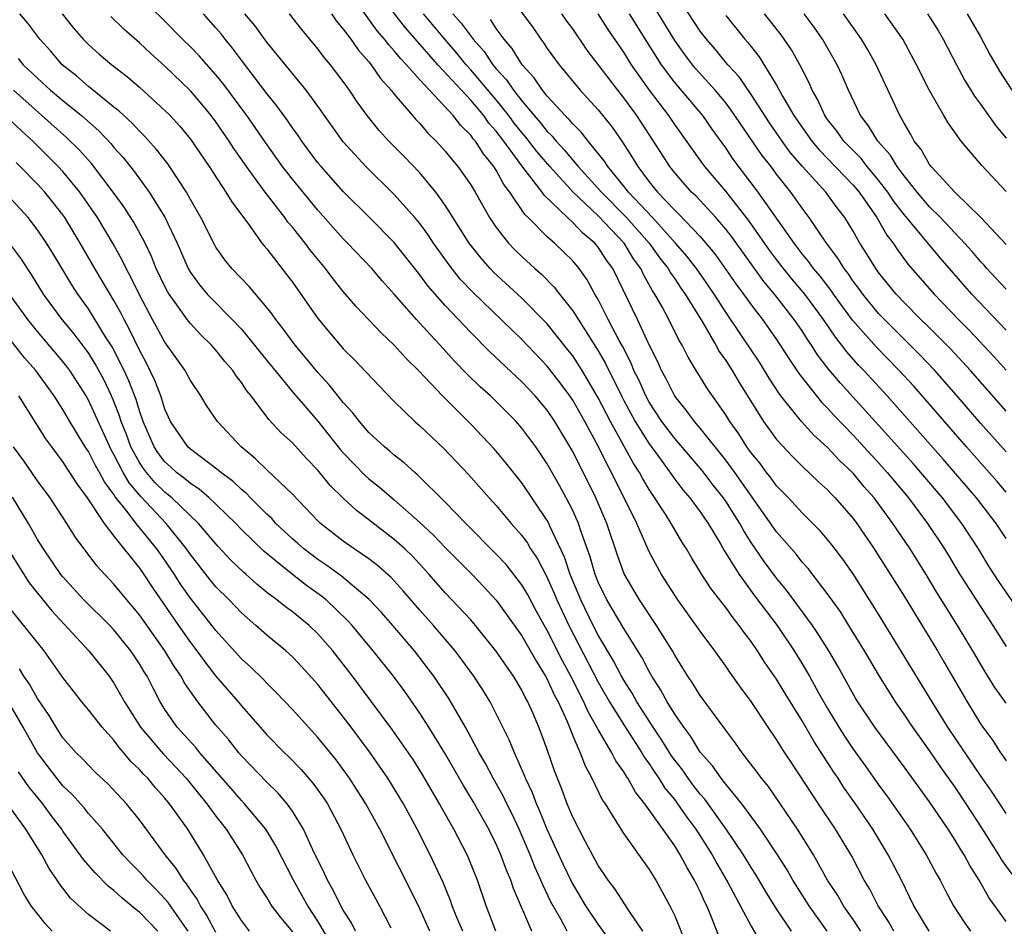
# Model space of a CAD drawing. Units: inches. Extents: x 2649000 to 2652000, y 1560000 to 1561272.
# Drawn here: x 2649140 to 2649217, y 1560265 to 1560337 of the extents above; entities that cross this region are included whole.
import ezdxf

# ---------------------------------------------------------------- set-up
doc = ezdxf.new("R2010")
doc.units = ezdxf.units.IN
doc.header["$MEASUREMENT"] = 0
doc.layers.add('LD26491560_2ft', color=94, linetype='Continuous')

msp = doc.modelspace()

# ---------------------------------------------------------------- linework, layer by layer
at = {"layer": 'LD26491560_2ft'}
for points, elevation in [([(2649202.967, 1560265), (2649201.549, 1560267), (2649200.273, 1560269), (2649199.813, 1560269.813), (2649199.059, 1560271), (2649197.74, 1560273), (2649196.27, 1560275), (2649195, 1560276.547), (2649194.812, 1560276.812), (2649194.643, 1560277), (2649193.974, 1560277.974), (2649193, 1560279.059), (2649192.275, 1560280.275), (2649191.708, 1560281), (2649191.442, 1560281.442), (2649191, 1560282.028), (2649190.403, 1560283), (2649189.917, 1560283.917), (2649189.216, 1560285), (2649189, 1560285.377), (2649188.448, 1560286.448), (2649187, 1560288.75), (2649185.676, 1560291), (2649185, 1560292.4), (2649184.76, 1560293), (2649184.374, 1560294.374), (2649183.671, 1560296.329), (2649183.457, 1560297), (2649183, 1560298.014), (2649182.495, 1560299), (2649181.967, 1560299.967), (2649181, 1560301.674), (2649180.471, 1560302.471), (2649180.099, 1560303), (2649179, 1560304.484), (2649178.55, 1560305), (2649177, 1560306.557), (2649176.542, 1560307), (2649175.732, 1560307.732), (2649174.715, 1560308.715), (2649173.735, 1560309.734), (2649172.593, 1560311), (2649171.817, 1560311.817), (2649170.752, 1560313), (2649169, 1560314.995), (2649168.045, 1560316.045), (2649167.226, 1560317), (2649165.33, 1560319), (2649165, 1560319.33), (2649163, 1560321.575), (2649161, 1560324.008), (2649160.237, 1560325), (2649158.891, 1560326.891), (2649158.082, 1560328.082), (2649157.43, 1560329), (2649155.542, 1560331.542), (2649155, 1560332.208), (2649153.687, 1560333.687), (2649153, 1560334.41), (2649152.389, 1560335), (2649151, 1560336.417), (2649148.699, 1560338.699)], 8056), ([(2649178.201, 1560338.201), (2649179.883, 1560335.883), (2649180.488, 1560335), (2649180.717, 1560334.717), (2649181, 1560334.281), (2649181.938, 1560333), (2649183.587, 1560331), (2649185, 1560329.445), (2649186.086, 1560328.086), (2649186.911, 1560326.911), (2649187.694, 1560325.694), (2649188.103, 1560325), (2649189, 1560323.82), (2649189.656, 1560323), (2649191, 1560321.587), (2649191.303, 1560321.303), (2649193, 1560319.507), (2649194.153, 1560318.153), (2649195.8, 1560315.8), (2649196.393, 1560315), (2649197, 1560314.142), (2649197.885, 1560313), (2649199, 1560311.422), (2649199.287, 1560311), (2649199.948, 1560309.948), (2649200.753, 1560308.753), (2649202.129, 1560307), (2649202.524, 1560306.524), (2649203, 1560306.053), (2649203.498, 1560305.498), (2649205, 1560303.939), (2649207, 1560301.754), (2649207.676, 1560301), (2649209.351, 1560299), (2649210.846, 1560297), (2649212.169, 1560295), (2649213.382, 1560293), (2649214.65, 1560291), (2649215.97, 1560289), (2649217, 1560287.332)], 8076), ([(2649217, 1560265.764), (2649215.647, 1560267.647), (2649214.879, 1560269), (2649214.145, 1560270.145), (2649213.702, 1560271), (2649213.424, 1560271.424), (2649213, 1560272.148), (2649212.452, 1560273), (2649211, 1560275.154), (2649209, 1560277.902), (2649206.691, 1560281), (2649205.223, 1560283.223), (2649203.798, 1560285.798), (2649203.088, 1560287), (2649202.294, 1560288.294), (2649201.818, 1560289), (2649199.774, 1560291.774), (2649199, 1560292.704), (2649198.019, 1560294.019), (2649197, 1560295.512), (2649196.415, 1560296.415), (2649196.105, 1560297), (2649195, 1560298.752), (2649194.827, 1560299), (2649194.015, 1560300.015), (2649193.145, 1560301.145), (2649191, 1560303.666), (2649190, 1560305), (2649189, 1560306.515), (2649188.73, 1560307), (2649188.204, 1560308.204), (2649187.802, 1560309), (2649187.573, 1560309.573), (2649186.898, 1560310.898), (2649186.644, 1560311.356), (2649185.79, 1560313), (2649185, 1560314.563), (2649184.739, 1560315), (2649184.12, 1560316.12), (2649183.498, 1560317), (2649183, 1560317.601), (2649182.3, 1560318.3), (2649181.569, 1560319), (2649181, 1560319.504), (2649179.504, 1560321), (2649179.24, 1560321.24), (2649178.053, 1560323), (2649177.591, 1560323.591), (2649177, 1560324.712), (2649176.818, 1560325), (2649175.996, 1560325.996), (2649175.365, 1560327), (2649175.19, 1560327.19), (2649175, 1560327.463), (2649174.219, 1560328.219), (2649173.616, 1560329), (2649171, 1560331.803), (2649169.944, 1560333), (2649169.48, 1560333.48), (2649169, 1560334.088), (2649168.558, 1560334.558), (2649168.238, 1560335), (2649167.663, 1560335.663), (2649165.939, 1560338.061)], 8066), ([(2649217.466, 1560269.466), (2649216.634, 1560270.634), (2649216.426, 1560271), (2649215.102, 1560273.102), (2649213.874, 1560275), (2649213, 1560276.311), (2649211.879, 1560277.879), (2649211, 1560279.182), (2649209.691, 1560281), (2649209, 1560282.042), (2649208.327, 1560283), (2649207.071, 1560285), (2649205.896, 1560287), (2649204.668, 1560289), (2649204.023, 1560290.023), (2649203.198, 1560291.198), (2649201.461, 1560293.461), (2649201, 1560293.967), (2649200.554, 1560294.554), (2649199, 1560296.349), (2649195.711, 1560301), (2649195, 1560301.963), (2649193, 1560304.474), (2649192.55, 1560305), (2649191.902, 1560305.901), (2649191, 1560306.98), (2649190.34, 1560308.339), (2649189.976, 1560309), (2649189.68, 1560309.68), (2649189, 1560311.028), (2649188.07, 1560313), (2649186.137, 1560317), (2649185.659, 1560317.659), (2649185, 1560318.687), (2649184.74, 1560319), (2649183.782, 1560319.782), (2649183, 1560320.623), (2649182.581, 1560321), (2649180.754, 1560322.753), (2649180.591, 1560323), (2649179, 1560325.071), (2649177.598, 1560327), (2649177.331, 1560327.331), (2649177, 1560327.787), (2649176.42, 1560328.42), (2649176.016, 1560329), (2649175, 1560330.205), (2649172.426, 1560333), (2649171, 1560334.614), (2649170.81, 1560334.81), (2649169.887, 1560335.886), (2649168.142, 1560338.142)], 8068), ([(2649217, 1560302.612), (2649215, 1560304.88), (2649213.098, 1560307.098), (2649211.422, 1560309), (2649210.242, 1560310.242), (2649207.45, 1560313), (2649207, 1560313.475), (2649205.75, 1560315), (2649205.44, 1560315.44), (2649205, 1560316.023), (2649204.608, 1560316.608), (2649204.299, 1560317), (2649203.813, 1560317.813), (2649202.919, 1560319), (2649201.562, 1560321), (2649201, 1560321.744), (2649200.111, 1560323), (2649199, 1560324.415), (2649198.565, 1560325), (2649197.871, 1560325.871), (2649195.444, 1560329.444), (2649195, 1560330.017), (2649194.184, 1560331), (2649192.668, 1560332.668), (2649192.395, 1560333), (2649191.793, 1560333.793), (2649191, 1560334.898), (2649189.453, 1560337.453)], 8084), ([(2649217, 1560305.806), (2649214.201, 1560309), (2649212.67, 1560310.67), (2649211, 1560312.347), (2649210.325, 1560313), (2649209, 1560314.339), (2649208.375, 1560315), (2649207, 1560316.691), (2649206.776, 1560317), (2649206.104, 1560318.104), (2649205.531, 1560319), (2649205, 1560319.927), (2649204.342, 1560321), (2649203.761, 1560321.761), (2649202.854, 1560323), (2649201.023, 1560325.023), (2649200.096, 1560326.096), (2649199.433, 1560327), (2649198.43, 1560328.431), (2649197, 1560330.656), (2649196.049, 1560332.049), (2649195.171, 1560333), (2649194.19, 1560334.19), (2649193.485, 1560335), (2649193, 1560335.637), (2649191.665, 1560337.665)], 8086), ([(2649195.059, 1560263.059), (2649193.895, 1560266.105), (2649193.512, 1560267), (2649193.334, 1560267.334), (2649193, 1560268.105), (2649192.699, 1560268.699), (2649192.567, 1560269), (2649191.969, 1560269.969), (2649191.438, 1560271), (2649191, 1560271.693), (2649188.652, 1560275), (2649187.913, 1560275.913), (2649187.327, 1560277), (2649187.188, 1560277.188), (2649187, 1560277.516), (2649186.378, 1560278.378), (2649186.07, 1560279), (2649185, 1560280.817), (2649184.211, 1560282.211), (2649183.875, 1560283), (2649182.864, 1560285), (2649182.21, 1560286.21), (2649181, 1560288.607), (2649180.136, 1560290.136), (2649179.44, 1560291.44), (2649179, 1560292.186), (2649178.38, 1560293), (2649177.769, 1560293.769), (2649177, 1560294.595), (2649174.615, 1560297), (2649173, 1560298.67), (2649170.825, 1560300.825), (2649170.604, 1560301), (2649169.766, 1560301.766), (2649169, 1560302.359), (2649168.659, 1560302.659), (2649168.23, 1560303), (2649167, 1560304.138), (2649166.261, 1560305), (2649165.716, 1560305.716), (2649165, 1560306.485), (2649163.887, 1560307.887), (2649163, 1560308.835), (2649162.032, 1560310.032), (2649161.218, 1560311), (2649160.28, 1560312.279), (2649159.698, 1560313), (2649159.415, 1560313.415), (2649159, 1560313.941), (2649157.601, 1560315.601), (2649156.262, 1560317), (2649155.699, 1560317.699), (2649155, 1560318.692), (2649154.885, 1560318.885), (2649153.83, 1560321), (2649153, 1560322.428), (2649152.685, 1560323), (2649151.22, 1560325.22), (2649150.353, 1560326.353), (2649149.404, 1560327.404), (2649149, 1560327.781), (2649148.421, 1560328.421), (2649147.773, 1560329), (2649147.384, 1560329.383), (2649147, 1560329.675), (2649145, 1560331.28), (2649144.087, 1560332.087), (2649142.949, 1560333), (2649142.053, 1560334.052), (2649141.187, 1560335), (2649140.246, 1560336.247), (2649139.626, 1560337)], 8050), ([(2649142.928, 1560337), (2649143.848, 1560335.848), (2649144.583, 1560335), (2649145, 1560334.577), (2649145.839, 1560333.839), (2649146.836, 1560333), (2649148.056, 1560332.056), (2649149, 1560331.248), (2649151, 1560329.416), (2649151.406, 1560329), (2649152.165, 1560328.165), (2649153, 1560327.154), (2649154.474, 1560325), (2649155.79, 1560323), (2649156.24, 1560322.24), (2649157.628, 1560320.372), (2649158.619, 1560319), (2649158.784, 1560318.784), (2649159, 1560318.54), (2649160.547, 1560316.547), (2649161, 1560315.939), (2649163, 1560313.082), (2649164.744, 1560311), (2649165, 1560310.71), (2649165.858, 1560309.858), (2649167.803, 1560307.803), (2649169, 1560306.574), (2649170.617, 1560305), (2649171, 1560304.666), (2649172.882, 1560302.882), (2649173.866, 1560301.866), (2649174.831, 1560300.831), (2649176.447, 1560299), (2649177, 1560298.395), (2649178.16, 1560297), (2649179, 1560296.041), (2649179.441, 1560295.441), (2649179.697, 1560295), (2649180.226, 1560294.226), (2649180.911, 1560292.911), (2649181.533, 1560291.533), (2649181.743, 1560291), (2649182.689, 1560289), (2649185, 1560284.531), (2649185.881, 1560283), (2649187, 1560281.183), (2649188.427, 1560279), (2649188.635, 1560278.635), (2649189, 1560278.146), (2649189.445, 1560277.445), (2649189.76, 1560277), (2649190.232, 1560276.232), (2649191, 1560275.296), (2649191.224, 1560275), (2649191.946, 1560273.947), (2649192.659, 1560273), (2649193.938, 1560271), (2649194.306, 1560270.306), (2649195.171, 1560268.829), (2649197, 1560265.4), (2649197.538, 1560264.462)], 8052), ([(2649200.156, 1560265), (2649199, 1560266.764), (2649198.131, 1560268.131), (2649197.385, 1560269.385), (2649197, 1560269.985), (2649196.393, 1560271), (2649195.047, 1560273), (2649193.354, 1560275.354), (2649193, 1560275.75), (2649192.46, 1560276.46), (2649192.051, 1560277), (2649191.626, 1560277.626), (2649191, 1560278.426), (2649190.762, 1560278.762), (2649190.003, 1560280.003), (2649189.318, 1560281), (2649188.033, 1560283), (2649187.668, 1560283.668), (2649187, 1560284.696), (2649186.826, 1560285), (2649186.207, 1560286.207), (2649185, 1560288.239), (2649184.61, 1560289), (2649183.626, 1560291), (2649182.811, 1560293), (2649182.361, 1560294.361), (2649181.21, 1560296.79), (2649181.123, 1560297), (2649181, 1560297.227), (2649179, 1560300.187), (2649177.752, 1560301.752), (2649176.843, 1560302.842), (2649175, 1560304.799), (2649172.77, 1560307), (2649170.89, 1560309), (2649169.94, 1560309.94), (2649169, 1560310.997), (2649167.961, 1560311.961), (2649166.012, 1560314.012), (2649165, 1560315.203), (2649164.195, 1560316.195), (2649163.596, 1560317), (2649162.421, 1560318.421), (2649161.996, 1560319), (2649161, 1560320.251), (2649160.655, 1560320.655), (2649160.415, 1560321), (2649158.875, 1560323), (2649157.414, 1560325), (2649156.417, 1560326.417), (2649156.049, 1560327), (2649155, 1560328.514), (2649154.636, 1560329), (2649153.902, 1560329.902), (2649153, 1560330.961), (2649151, 1560332.879), (2649149.885, 1560333.885), (2649149, 1560334.709), (2649147.787, 1560335.787), (2649146.771, 1560336.771)], 8054), ([(2649205.618, 1560265), (2649205, 1560265.927), (2649204.245, 1560267), (2649203.792, 1560267.792), (2649202.99, 1560269), (2649201.881, 1560271), (2649200.636, 1560273), (2649198.351, 1560276.351), (2649197.821, 1560277), (2649197.482, 1560277.482), (2649196.303, 1560279), (2649195.766, 1560279.766), (2649195, 1560280.778), (2649193, 1560283.492), (2649192.428, 1560284.428), (2649192.039, 1560285), (2649191.649, 1560285.649), (2649191, 1560286.664), (2649190.815, 1560287), (2649189.582, 1560289), (2649188.233, 1560291), (2649187.036, 1560293.036), (2649186.51, 1560294.51), (2649185.676, 1560297), (2649184.814, 1560299), (2649183, 1560302.645), (2649181.602, 1560305), (2649181, 1560305.883), (2649180.047, 1560307), (2649179, 1560308.109), (2649176.481, 1560310.481), (2649175, 1560311.984), (2649173, 1560314.107), (2649171.643, 1560315.643), (2649171, 1560316.517), (2649169, 1560319.039), (2649167.061, 1560321), (2649165, 1560323.038), (2649163.25, 1560325), (2649163, 1560325.311), (2649161.744, 1560327), (2649161.445, 1560327.445), (2649161, 1560328.05), (2649160.622, 1560328.623), (2649159.781, 1560329.781), (2649159, 1560330.732), (2649157, 1560333.349), (2649156.296, 1560334.296), (2649155.717, 1560335), (2649155.41, 1560335.41), (2649155, 1560335.9), (2649154.024, 1560337)], 8058), ([(2649208.198, 1560265), (2649207.77, 1560265.77), (2649206.963, 1560267), (2649206.305, 1560268.305), (2649205.877, 1560269), (2649204.887, 1560270.887), (2649203.624, 1560273), (2649202.277, 1560275), (2649200.185, 1560278.184), (2649199.652, 1560279), (2649199, 1560280.043), (2649198.34, 1560281), (2649197, 1560283.018), (2649196.154, 1560284.154), (2649195.315, 1560285.315), (2649195, 1560285.792), (2649194.142, 1560287), (2649193, 1560288.543), (2649192.693, 1560289), (2649191.238, 1560291), (2649189.955, 1560293), (2649189, 1560294.775), (2649188.025, 1560297), (2649187.1, 1560298.9), (2649186.349, 1560300.349), (2649186.039, 1560301), (2649185.664, 1560301.664), (2649185.024, 1560303), (2649183.948, 1560305), (2649183, 1560306.677), (2649182.78, 1560307), (2649182.026, 1560308.026), (2649181, 1560309.341), (2649179, 1560311.431), (2649175.154, 1560315.154), (2649174.18, 1560316.18), (2649173.292, 1560317.292), (2649172.078, 1560319), (2649171.656, 1560319.656), (2649171, 1560320.539), (2649170.618, 1560321), (2649169, 1560322.815), (2649166.758, 1560325), (2649165, 1560326.938), (2649163, 1560329.752), (2649162.076, 1560331), (2649159, 1560334.766), (2649158.062, 1560336.063), (2649157.282, 1560337)], 8060), ([(2649210.957, 1560265), (2649209.776, 1560267), (2649208.791, 1560269), (2649207.759, 1560271), (2649206.535, 1560273), (2649205.184, 1560275), (2649204.278, 1560276.278), (2649203.814, 1560277), (2649203.48, 1560277.48), (2649201.913, 1560279.913), (2649201, 1560281.517), (2649199.665, 1560283.665), (2649199, 1560284.775), (2649198.084, 1560286.084), (2649197.505, 1560287), (2649197, 1560287.733), (2649196.445, 1560288.445), (2649196.067, 1560289), (2649195.586, 1560289.586), (2649195, 1560290.405), (2649193.858, 1560291.858), (2649193.079, 1560293.079), (2649192.323, 1560294.323), (2649191.939, 1560295), (2649191.568, 1560295.568), (2649190.727, 1560297), (2649190.274, 1560297.726), (2649189, 1560299.66), (2649188.499, 1560300.499), (2649188.24, 1560301), (2649187.753, 1560301.753), (2649185.968, 1560305), (2649185, 1560306.864), (2649183.734, 1560309), (2649183, 1560310.141), (2649182.627, 1560310.627), (2649181, 1560312.654), (2649179, 1560314.676), (2649176.749, 1560316.749), (2649176.511, 1560317), (2649175.804, 1560317.804), (2649174.862, 1560319), (2649173, 1560321.982), (2649172.261, 1560323), (2649171, 1560324.511), (2649169.786, 1560325.786), (2649168.58, 1560327), (2649167.824, 1560327.824), (2649166.872, 1560329), (2649166.096, 1560330.096), (2649165.49, 1560331), (2649165, 1560331.67), (2649163.987, 1560333), (2649163.53, 1560333.53), (2649163, 1560334.25), (2649161.75, 1560335.75), (2649160.784, 1560337)], 8062), ([(2649164.068, 1560337), (2649164.445, 1560336.445), (2649165, 1560335.794), (2649165.584, 1560335), (2649166.164, 1560334.164), (2649167, 1560333.235), (2649167.192, 1560333), (2649167.921, 1560331.921), (2649168.766, 1560331), (2649169, 1560330.697), (2649170.438, 1560329), (2649170.698, 1560328.698), (2649171, 1560328.388), (2649171.636, 1560327.635), (2649172.286, 1560327), (2649173, 1560326.213), (2649173.533, 1560325.533), (2649173.992, 1560325), (2649175, 1560323.568), (2649175.346, 1560323), (2649176.482, 1560321), (2649177, 1560320.214), (2649177.948, 1560319), (2649178.463, 1560318.463), (2649179, 1560317.939), (2649180.026, 1560317), (2649180.552, 1560316.551), (2649181.545, 1560315.546), (2649181.952, 1560315), (2649183, 1560313.68), (2649185, 1560310.546), (2649185.562, 1560309.562), (2649185.823, 1560309), (2649186.232, 1560308.232), (2649186.815, 1560307), (2649187, 1560306.65), (2649187.905, 1560305), (2649189, 1560303.241), (2649189.676, 1560302.324), (2649191, 1560300.468), (2649191.633, 1560299.633), (2649192.191, 1560299), (2649193, 1560297.922), (2649193.633, 1560297), (2649194.592, 1560295.408), (2649194.888, 1560294.888), (2649196.051, 1560293), (2649197.301, 1560291.301), (2649199.031, 1560289), (2649200.369, 1560287), (2649201, 1560285.983), (2649201.579, 1560285), (2649202.291, 1560283.709), (2649203, 1560282.467), (2649203.881, 1560281), (2649204.316, 1560280.316), (2649205, 1560279.284), (2649205.961, 1560277.961), (2649207, 1560276.482), (2649207.634, 1560275.634), (2649209.466, 1560273), (2649210.736, 1560271), (2649211.521, 1560269.52), (2649211.822, 1560269), (2649212.217, 1560268.217), (2649212.876, 1560267), (2649213.706, 1560265.706), (2649214.198, 1560265)], 8064), ([(2649217, 1560274.225), (2649215.912, 1560275.912), (2649215, 1560277.205), (2649212.429, 1560281), (2649211.192, 1560283), (2649207, 1560289.884), (2649205, 1560293.039), (2649204.189, 1560294.19), (2649203.328, 1560295.328), (2649203, 1560295.738), (2649202.418, 1560296.418), (2649201, 1560297.829), (2649199.917, 1560299), (2649199, 1560299.948), (2649198.562, 1560300.562), (2649198.209, 1560301), (2649197.695, 1560301.695), (2649197, 1560302.538), (2649196.665, 1560303), (2649196.02, 1560304.02), (2649195.32, 1560305), (2649195, 1560305.526), (2649193.566, 1560307.566), (2649192.685, 1560309), (2649192.054, 1560310.054), (2649191.589, 1560311), (2649191.363, 1560311.362), (2649190.542, 1560313), (2649190.011, 1560313.989), (2649189.44, 1560315), (2649189.256, 1560315.256), (2649189, 1560315.736), (2649188.54, 1560316.54), (2649188.339, 1560317), (2649187.773, 1560317.773), (2649187.034, 1560319), (2649185, 1560321.134), (2649183.027, 1560323), (2649181.197, 1560325), (2649180.184, 1560326.184), (2649179.321, 1560327.321), (2649179, 1560327.688), (2649178.414, 1560328.414), (2649177.989, 1560329), (2649177, 1560330.237), (2649175, 1560332.607), (2649174.642, 1560333), (2649173.906, 1560333.905), (2649172.956, 1560335), (2649171.284, 1560337)], 8070), ([(2649173.601, 1560337), (2649174.257, 1560336.257), (2649175.191, 1560335), (2649176.038, 1560334.038), (2649176.74, 1560333), (2649177, 1560332.688), (2649177.81, 1560331.81), (2649178.345, 1560331), (2649179, 1560330.167), (2649179.975, 1560329), (2649180.454, 1560328.454), (2649181, 1560327.756), (2649181.388, 1560327.388), (2649181.696, 1560327), (2649182.329, 1560326.329), (2649183.439, 1560325), (2649185, 1560323.292), (2649185.246, 1560323), (2649187.227, 1560321), (2649188.989, 1560319), (2649189.826, 1560317.826), (2649190.479, 1560317), (2649190.66, 1560316.66), (2649191, 1560316.187), (2649191.475, 1560315.475), (2649191.82, 1560315), (2649193.159, 1560312.84), (2649194.238, 1560311), (2649194.501, 1560310.501), (2649195, 1560309.798), (2649195.507, 1560309), (2649196.06, 1560308.06), (2649197.97, 1560305), (2649199, 1560303.581), (2649200.242, 1560302.242), (2649201, 1560301.484), (2649202.274, 1560300.274), (2649203, 1560299.628), (2649203.298, 1560299.298), (2649203.595, 1560299), (2649205, 1560297.376), (2649205.284, 1560297), (2649206.653, 1560295), (2649207, 1560294.466), (2649209, 1560291.282), (2649211.61, 1560287), (2649212.13, 1560286.13), (2649213.941, 1560283), (2649215, 1560281.26), (2649215.175, 1560281), (2649215.954, 1560279.954), (2649216.56, 1560279), (2649216.75, 1560278.75), (2649217, 1560278.362)], 8072), ([(2649219, 1560288.725), (2649216.444, 1560292.445), (2649215.656, 1560293.656), (2649214.835, 1560295), (2649213.541, 1560297), (2649212.019, 1560299), (2649210.323, 1560301), (2649209.703, 1560301.703), (2649207, 1560304.715), (2649205, 1560306.917), (2649203.998, 1560307.998), (2649203.091, 1560309.091), (2649202.218, 1560310.218), (2649201.73, 1560311), (2649201.426, 1560311.426), (2649201, 1560312.104), (2649200.384, 1560313), (2649198.821, 1560315), (2649197.982, 1560315.982), (2649195.479, 1560319.479), (2649195, 1560320.101), (2649194.224, 1560321), (2649192.673, 1560322.672), (2649192.322, 1560323), (2649191, 1560324.519), (2649190.618, 1560325), (2649189.339, 1560327), (2649188.025, 1560329), (2649187, 1560330.412), (2649186.526, 1560331), (2649184.143, 1560334.143), (2649183, 1560335.806), (2649182.49, 1560336.491), (2649182.152, 1560337)], 8078), ([(2649217, 1560295.81), (2649216.222, 1560297), (2649214.692, 1560299), (2649212.054, 1560302.054), (2649207.675, 1560307), (2649205.832, 1560309), (2649205.424, 1560309.424), (2649204.482, 1560310.482), (2649204.105, 1560311), (2649203.612, 1560311.612), (2649202.668, 1560313), (2649201.202, 1560315), (2649200.194, 1560316.194), (2649199.539, 1560317), (2649199, 1560317.702), (2649198.445, 1560318.445), (2649196.799, 1560320.799), (2649195, 1560323.075), (2649193.367, 1560325), (2649193.211, 1560325.211), (2649191, 1560328.304), (2649190.534, 1560329), (2649189.021, 1560331), (2649187.608, 1560333), (2649187, 1560333.98), (2649185.774, 1560335.774), (2649185, 1560336.979)], 8080), ([(2649217, 1560299.444), (2649216.289, 1560300.289), (2649213.902, 1560303), (2649209.759, 1560307.759), (2649208.618, 1560309), (2649206.822, 1560310.822), (2649204.945, 1560312.946), (2649203.455, 1560315), (2649203.273, 1560315.273), (2649202.409, 1560316.409), (2649201.901, 1560317), (2649201.533, 1560317.533), (2649201, 1560318.167), (2649200.364, 1560319), (2649197.555, 1560323), (2649195.592, 1560325.591), (2649195, 1560326.481), (2649193.942, 1560327.942), (2649193.203, 1560329), (2649191, 1560331.593), (2649189.952, 1560333), (2649188.808, 1560334.808), (2649187.465, 1560337)], 8082), ([(2649195, 1560336.86), (2649196.515, 1560335), (2649196.746, 1560334.747), (2649197.629, 1560333.629), (2649199, 1560331.39), (2649199.469, 1560330.531), (2649200.358, 1560329), (2649201.761, 1560327), (2649202.325, 1560326.325), (2649205, 1560323.552), (2649205.469, 1560323), (2649206.85, 1560321), (2649207.634, 1560319.634), (2649208.132, 1560319), (2649208.472, 1560318.472), (2649209.325, 1560317.326), (2649211.35, 1560315), (2649213.271, 1560313), (2649214.133, 1560312.133), (2649216.063, 1560310.063), (2649217, 1560309.015)], 8088), ([(2649217, 1560312.174), (2649214.326, 1560315), (2649211.832, 1560317.832), (2649209, 1560321.241), (2649208.228, 1560322.228), (2649207.725, 1560323), (2649207, 1560323.95), (2649206.114, 1560325), (2649205.628, 1560325.628), (2649204.261, 1560327), (2649203.747, 1560327.747), (2649203, 1560328.692), (2649202.783, 1560329), (2649202.241, 1560330.241), (2649201.799, 1560331), (2649201.563, 1560331.564), (2649200.823, 1560333), (2649200.164, 1560334.164), (2649199.348, 1560335.348), (2649198.474, 1560336.474), (2649198.043, 1560337)], 8090), ([(2649217, 1560315.377), (2649216.229, 1560316.229), (2649215.503, 1560317), (2649215.273, 1560317.273), (2649215, 1560317.55), (2649214.332, 1560318.332), (2649213.726, 1560319), (2649211.844, 1560321), (2649211, 1560321.851), (2649210.022, 1560323), (2649209, 1560324.269), (2649208.454, 1560325), (2649207.915, 1560325.915), (2649206.95, 1560327), (2649206.212, 1560328.212), (2649205.582, 1560329), (2649204.642, 1560331), (2649204.148, 1560332.148), (2649203.753, 1560333), (2649202.596, 1560335), (2649201.941, 1560335.941), (2649201.169, 1560337)], 8092), ([(2649217, 1560318.894), (2649215.019, 1560321.019), (2649212.985, 1560323), (2649211.127, 1560325), (2649211, 1560325.164), (2649210.338, 1560326.337), (2649209.801, 1560327), (2649209.533, 1560327.533), (2649209, 1560328.406), (2649208.666, 1560329), (2649206.812, 1560333), (2649206.164, 1560334.164), (2649205.665, 1560335), (2649204.242, 1560337)], 8094), ([(2649217, 1560323.059), (2649215.089, 1560325.089), (2649213.471, 1560327), (2649212.446, 1560328.446), (2649212.121, 1560329), (2649211, 1560330.982), (2649209.984, 1560333), (2649208.888, 1560335), (2649207.497, 1560337)], 8096), ([(2649210.83, 1560337), (2649211.671, 1560335.671), (2649212.072, 1560335), (2649213.105, 1560333), (2649213.772, 1560331.772), (2649214.529, 1560330.529), (2649215, 1560329.91), (2649216.199, 1560328.199), (2649217, 1560327.238)], 8098), ([(2649213.954, 1560337), (2649215, 1560335.187), (2649215.751, 1560333.751), (2649216.19, 1560333), (2649216.495, 1560332.495), (2649217.448, 1560331)], 8100), ([(2649217, 1560282.898), (2649216.129, 1560284.129), (2649215.364, 1560285.364), (2649214.404, 1560287), (2649213.178, 1560289), (2649211.572, 1560291.572), (2649210.723, 1560293), (2649209.464, 1560295), (2649208.127, 1560297), (2649206.644, 1560299), (2649205.873, 1560299.873), (2649205, 1560300.931), (2649203.944, 1560301.944), (2649203, 1560302.967), (2649201.927, 1560303.927), (2649200.942, 1560305), (2649199.328, 1560307), (2649199.185, 1560307.185), (2649198.406, 1560308.406), (2649197.644, 1560309.644), (2649196.253, 1560311.747), (2649195, 1560313.585), (2649194.094, 1560315), (2649193.653, 1560315.653), (2649192.7, 1560317), (2649191.961, 1560317.961), (2649191.056, 1560319), (2649189.253, 1560321), (2649187.373, 1560323), (2649187, 1560323.479), (2649185.745, 1560325), (2649185.464, 1560325.464), (2649184.199, 1560327), (2649183.682, 1560327.682), (2649183, 1560328.348), (2649182.712, 1560328.712), (2649182.408, 1560329), (2649181, 1560330.541), (2649180.627, 1560331), (2649179.978, 1560331.978), (2649179.029, 1560333), (2649178.259, 1560334.259), (2649177.612, 1560335), (2649177, 1560335.831), (2649176.544, 1560336.543)], 8074), ([(2649139.475, 1560333.476), (2649139.88, 1560333), (2649141, 1560331.948), (2649142.028, 1560331), (2649143, 1560330.182), (2649144.467, 1560329), (2649145.808, 1560327.808), (2649146.779, 1560326.779), (2649147, 1560326.502), (2649147.715, 1560325.715), (2649148.604, 1560324.604), (2649149.777, 1560323), (2649151, 1560321.04), (2649151.95, 1560319), (2649152.821, 1560317), (2649153, 1560316.694), (2649153.719, 1560315.719), (2649154.322, 1560315), (2649154.645, 1560314.645), (2649156.291, 1560313), (2649157, 1560312.243), (2649158.037, 1560311), (2649158.457, 1560310.458), (2649161, 1560307.324), (2649163, 1560305.031), (2649164.78, 1560302.78), (2649165, 1560302.535), (2649166.737, 1560300.736), (2649167, 1560300.509), (2649167.848, 1560299.848), (2649169, 1560298.855), (2649171, 1560297.077), (2649172.082, 1560296.082), (2649173, 1560295.115), (2649175.1, 1560293), (2649176.034, 1560292.034), (2649177, 1560290.987), (2649179, 1560288.169), (2649180.152, 1560286.152), (2649180.873, 1560285), (2649181, 1560284.769), (2649181.549, 1560283.549), (2649181.846, 1560283), (2649182.555, 1560281.445), (2649183, 1560280.34), (2649183.583, 1560279), (2649183.965, 1560277.965), (2649184.508, 1560277), (2649185.317, 1560275.317), (2649185.539, 1560275), (2649186.433, 1560273.567), (2649186.766, 1560273), (2649187, 1560272.643), (2649189, 1560269.84), (2649189.524, 1560269), (2649190.628, 1560267), (2649191, 1560266.202), (2649191.914, 1560263.914)], 8048), ([(2649188.488, 1560265), (2649187.39, 1560266.61), (2649186.311, 1560268.311), (2649185.785, 1560269), (2649185.479, 1560269.479), (2649185, 1560270.154), (2649183.99, 1560272.01), (2649183, 1560273.95), (2649182.562, 1560275), (2649182.144, 1560276.144), (2649181.574, 1560277.574), (2649181, 1560279.257), (2649180.53, 1560280.529), (2649180.348, 1560281), (2649179.875, 1560282.125), (2649179.481, 1560283), (2649179.304, 1560283.304), (2649179, 1560283.927), (2649178.352, 1560285), (2649176.978, 1560287), (2649175.365, 1560289), (2649175, 1560289.422), (2649173, 1560291.557), (2649171.739, 1560293), (2649170.419, 1560294.419), (2649169.814, 1560295), (2649169, 1560295.732), (2649167, 1560297.29), (2649166.024, 1560298.024), (2649165, 1560298.99), (2649163.973, 1560299.973), (2649163, 1560301.177), (2649162.103, 1560302.103), (2649161, 1560303.313), (2649160.117, 1560304.118), (2649159.155, 1560305.154), (2649157.764, 1560307), (2649157.418, 1560307.418), (2649157, 1560308.066), (2649156.589, 1560308.588), (2649156.329, 1560309), (2649155.706, 1560309.706), (2649155, 1560310.593), (2649154.645, 1560311), (2649153.811, 1560311.811), (2649153, 1560312.685), (2649152.757, 1560313), (2649152.199, 1560313.801), (2649151.331, 1560315), (2649151.204, 1560315.204), (2649151, 1560315.592), (2649150.323, 1560317), (2649149.946, 1560317.946), (2649149.44, 1560319), (2649148.596, 1560320.596), (2649147.81, 1560321.81), (2649146.938, 1560323), (2649145.237, 1560325.237), (2649144.301, 1560326.3), (2649143.29, 1560327.29), (2649139.11, 1560331)], 8046), ([(2649186.917, 1560262.917), (2649185, 1560265.557), (2649184.04, 1560267), (2649182.905, 1560268.905), (2649182.259, 1560270.259), (2649181, 1560272.981), (2649180.417, 1560274.417), (2649180.149, 1560275), (2649179.845, 1560275.845), (2649179.298, 1560277), (2649179.223, 1560277.223), (2649178.419, 1560279), (2649178.017, 1560280.017), (2649177, 1560282.062), (2649176.512, 1560283), (2649175.938, 1560283.938), (2649175.251, 1560285), (2649174.307, 1560286.307), (2649173.785, 1560287), (2649172.074, 1560289), (2649171, 1560290.199), (2649169.703, 1560291.703), (2649168.75, 1560292.75), (2649167.688, 1560293.688), (2649167, 1560294.211), (2649165.847, 1560295), (2649165, 1560295.606), (2649163.218, 1560297), (2649163, 1560297.211), (2649161, 1560299.292), (2649159, 1560301.197), (2649158.093, 1560302.092), (2649156.991, 1560303), (2649155.136, 1560305), (2649154.267, 1560306.267), (2649153.821, 1560307), (2649153, 1560308.209), (2649152.733, 1560308.734), (2649152.581, 1560309), (2649151, 1560311.231), (2649150.032, 1560313), (2649149, 1560314.948), (2649148.335, 1560316.335), (2649147.962, 1560317), (2649147.658, 1560317.658), (2649146.938, 1560318.939), (2649145.717, 1560321), (2649144.327, 1560323), (2649143, 1560324.607), (2649142.638, 1560325), (2649140.629, 1560327), (2649139.782, 1560327.782), (2649138.763, 1560328.763)], 8044), ([(2649182.559, 1560265), (2649182.063, 1560265.937), (2649181.453, 1560267), (2649181.293, 1560267.293), (2649180.642, 1560268.642), (2649180.51, 1560269), (2649180.038, 1560270.038), (2649179.665, 1560271), (2649178.798, 1560273), (2649178.223, 1560274.223), (2649177.827, 1560275), (2649177.567, 1560275.567), (2649176.765, 1560277), (2649176.157, 1560278.158), (2649175.668, 1560279), (2649174.588, 1560281), (2649173.267, 1560283.267), (2649172.113, 1560285), (2649170.597, 1560287), (2649168.889, 1560289), (2649168.003, 1560290.003), (2649167.031, 1560291.03), (2649164.852, 1560292.852), (2649163.708, 1560293.708), (2649163, 1560294.171), (2649161.908, 1560295), (2649161.432, 1560295.432), (2649161, 1560295.797), (2649159.71, 1560297), (2649159.379, 1560297.379), (2649159, 1560297.724), (2649157.72, 1560299), (2649157.369, 1560299.369), (2649157, 1560299.665), (2649156.319, 1560300.319), (2649155.394, 1560301), (2649155.191, 1560301.191), (2649153, 1560302.819), (2649152.802, 1560303), (2649151.44, 1560305), (2649151, 1560305.956), (2649150.671, 1560307), (2649150.218, 1560308.217), (2649149.567, 1560309.567), (2649149, 1560310.586), (2649148.228, 1560312.228), (2649147.794, 1560313), (2649147.535, 1560313.535), (2649147, 1560314.489), (2649145.514, 1560317), (2649144.361, 1560319), (2649143.146, 1560321), (2649143, 1560321.206), (2649142.214, 1560322.213), (2649141.57, 1560323), (2649141, 1560323.618), (2649139.653, 1560325), (2649139.318, 1560325.318)], 8042), ([(2649179.783, 1560265), (2649178.347, 1560268.347), (2649178.14, 1560269), (2649177.793, 1560269.793), (2649177.363, 1560271), (2649177, 1560271.819), (2649176.412, 1560273), (2649175.182, 1560275.182), (2649174.43, 1560276.43), (2649172.964, 1560278.964), (2649171.719, 1560281), (2649171, 1560282.119), (2649169.814, 1560283.814), (2649168.929, 1560285), (2649167.35, 1560287), (2649165.692, 1560289), (2649165.364, 1560289.364), (2649163.647, 1560291), (2649163.293, 1560291.293), (2649162.121, 1560292.121), (2649161, 1560293.001), (2649158.792, 1560294.792), (2649157, 1560296.536), (2649156.56, 1560297), (2649155, 1560298.512), (2649154.477, 1560299), (2649153.687, 1560299.687), (2649153, 1560300.124), (2649152.534, 1560300.533), (2649151.899, 1560301), (2649151.437, 1560301.438), (2649151, 1560301.825), (2649150.498, 1560302.498), (2649150.162, 1560303), (2649149.297, 1560305), (2649149, 1560305.842), (2649148.735, 1560306.735), (2649148.183, 1560308.184), (2649147.807, 1560309), (2649146.857, 1560310.858), (2649146.35, 1560311.65), (2649145, 1560313.836), (2649144.169, 1560315), (2649143.711, 1560315.712), (2649142.205, 1560318.205), (2649141.704, 1560319), (2649141, 1560320.035), (2649140.261, 1560321), (2649139, 1560322.402)], 8040), ([(2649176.977, 1560265), (2649176.215, 1560267), (2649175.518, 1560269), (2649174.803, 1560270.803), (2649174.713, 1560271), (2649173.673, 1560273), (2649172.702, 1560274.702), (2649172.547, 1560275), (2649171.244, 1560277.245), (2649170.469, 1560278.469), (2649170.114, 1560279), (2649168.837, 1560280.837), (2649165.729, 1560285), (2649165, 1560285.954), (2649164.172, 1560287), (2649163, 1560288.345), (2649162.315, 1560289), (2649161, 1560290.074), (2649160.461, 1560290.461), (2649159.789, 1560291), (2649159, 1560291.59), (2649158.22, 1560292.22), (2649157.365, 1560293), (2649157.164, 1560293.164), (2649156.154, 1560294.154), (2649155.186, 1560295.186), (2649155, 1560295.388), (2649153.648, 1560297), (2649151.544, 1560299), (2649151.254, 1560299.254), (2649151, 1560299.441), (2649150.221, 1560300.221), (2649149.548, 1560301), (2649149.314, 1560301.314), (2649149, 1560301.784), (2649148.333, 1560303), (2649147.983, 1560303.983), (2649147.575, 1560305), (2649147.443, 1560305.443), (2649147, 1560306.574), (2649146.817, 1560307), (2649146.23, 1560308.23), (2649145.535, 1560309.535), (2649145, 1560310.377), (2649144.74, 1560310.74), (2649143.872, 1560311.873), (2649142.932, 1560313), (2649141.483, 1560315), (2649140.531, 1560316.531), (2649140.209, 1560317), (2649139.739, 1560317.739), (2649138.898, 1560318.898)], 8038), ([(2649174.378, 1560265), (2649173.918, 1560266.082), (2649173.55, 1560267), (2649173.412, 1560267.412), (2649172.822, 1560268.822), (2649171.811, 1560271), (2649170.799, 1560273), (2649169.719, 1560275), (2649168.496, 1560277), (2649167.062, 1560279.063), (2649165.622, 1560281), (2649165, 1560281.825), (2649163, 1560284.352), (2649161.747, 1560285.747), (2649161, 1560286.539), (2649160.498, 1560287), (2649159, 1560288.23), (2649158.133, 1560289), (2649157, 1560289.975), (2649156.031, 1560291), (2649155, 1560292.035), (2649154.564, 1560292.564), (2649153, 1560294.562), (2649152.704, 1560295), (2649151.108, 1560297), (2649149.112, 1560299.112), (2649148.193, 1560300.193), (2649147.728, 1560301), (2649147, 1560302.407), (2649146.781, 1560302.781), (2649146.672, 1560303), (2649145, 1560306.672), (2649144.812, 1560307), (2649144.117, 1560308.117), (2649143.544, 1560309), (2649143.317, 1560309.317), (2649143, 1560309.716), (2649141, 1560312.058), (2649140.239, 1560313), (2649138.814, 1560315)], 8036), ([(2649171.798, 1560265), (2649170.907, 1560267), (2649167.852, 1560273), (2649166.766, 1560275), (2649165.492, 1560277), (2649165, 1560277.69), (2649164.437, 1560278.438), (2649163, 1560280.204), (2649162.26, 1560281), (2649161, 1560282.4), (2649159.741, 1560283.741), (2649159, 1560284.453), (2649158.741, 1560284.741), (2649157.732, 1560285.732), (2649157, 1560286.375), (2649155, 1560288.588), (2649153, 1560291.146), (2649152.235, 1560292.235), (2649151.75, 1560293), (2649151, 1560294.108), (2649150.37, 1560295), (2649148.756, 1560297), (2649147.93, 1560298.07), (2649147.095, 1560299.095), (2649147, 1560299.26), (2649146.251, 1560300.251), (2649145.865, 1560301), (2649145.545, 1560301.545), (2649145, 1560302.639), (2649144.756, 1560303), (2649143.538, 1560305), (2649143, 1560305.945), (2649142.323, 1560307), (2649140.869, 1560309), (2649139.996, 1560309.997), (2649137.614, 1560313)], 8034), ([(2649139.502, 1560307), (2649141.639, 1560303.638), (2649142.099, 1560303), (2649143, 1560301.8), (2649143.308, 1560301.308), (2649143.527, 1560301), (2649144.095, 1560300.095), (2649144.909, 1560299), (2649146.232, 1560297), (2649147, 1560295.991), (2649149, 1560293.487), (2649149.34, 1560293), (2649150, 1560292), (2649152.06, 1560289), (2649153, 1560287.653), (2649153.498, 1560287), (2649154.128, 1560286.128), (2649155, 1560285.01), (2649156.741, 1560283), (2649157, 1560282.681), (2649159, 1560280.411), (2649160.376, 1560279), (2649160.697, 1560278.697), (2649161.686, 1560277.686), (2649162.619, 1560276.619), (2649163.456, 1560275.456), (2649163.754, 1560275), (2649164.816, 1560273), (2649165.734, 1560271), (2649166.734, 1560269), (2649167.837, 1560267), (2649168.732, 1560265.268)], 8032), ([(2649165.966, 1560265), (2649165.653, 1560265.653), (2649165, 1560266.646), (2649164.8, 1560267), (2649164.213, 1560268.213), (2649163.748, 1560269), (2649163.521, 1560269.521), (2649162.619, 1560271.381), (2649161.888, 1560273), (2649161, 1560274.423), (2649160.583, 1560275), (2649159.856, 1560275.856), (2649159, 1560276.687), (2649157, 1560278.763), (2649156.795, 1560279), (2649156.004, 1560280.004), (2649155, 1560281.175), (2649153.585, 1560283), (2649152.518, 1560284.518), (2649152.271, 1560285), (2649151.743, 1560285.743), (2649150.983, 1560287), (2649149, 1560289.823), (2649148.471, 1560290.47), (2649148.006, 1560291), (2649147, 1560292.229), (2649145.666, 1560293.666), (2649143.957, 1560295.957), (2649143.309, 1560297), (2649141.995, 1560299), (2649141, 1560300.354), (2649139.923, 1560301.923), (2649139.129, 1560303)], 8030), ([(2649164.14, 1560263.86), (2649163, 1560265.796), (2649162.213, 1560267), (2649161.782, 1560267.782), (2649161.082, 1560269), (2649159.705, 1560271.705), (2649158.927, 1560273), (2649157.257, 1560275), (2649157, 1560275.266), (2649156.192, 1560276.192), (2649153.75, 1560279), (2649153.417, 1560279.417), (2649151.961, 1560281), (2649151, 1560282.402), (2649150.635, 1560283), (2649150.067, 1560284.067), (2649149.603, 1560285), (2649149.364, 1560285.364), (2649149, 1560285.994), (2649148.328, 1560287), (2649147, 1560288.654), (2649146.672, 1560289), (2649144.64, 1560291), (2649143, 1560292.809), (2649142.847, 1560293), (2649141.472, 1560295), (2649141, 1560295.747), (2649140.288, 1560297), (2649139.055, 1560299.055)], 8028), ([(2649138.803, 1560294.803), (2649140.349, 1560292.349), (2649141.232, 1560291.233), (2649142.132, 1560290.132), (2649145.038, 1560287), (2649146.624, 1560285), (2649147, 1560284.476), (2649147.841, 1560283), (2649149.093, 1560281), (2649150.879, 1560278.879), (2649151.87, 1560277.87), (2649152.675, 1560277), (2649154.29, 1560275), (2649155, 1560274.027), (2649155.817, 1560273), (2649157.085, 1560271), (2649157.733, 1560269.733), (2649158.135, 1560269), (2649158.455, 1560268.455), (2649159, 1560267.617), (2649159.375, 1560267), (2649160.063, 1560266.063), (2649161, 1560264.952)], 8026), ([(2649157.65, 1560265), (2649157, 1560265.837), (2649156.28, 1560267), (2649155.85, 1560267.85), (2649155.12, 1560269), (2649154.035, 1560271), (2649152.79, 1560273), (2649151.371, 1560275), (2649151, 1560275.45), (2649150.259, 1560276.259), (2649149.654, 1560277), (2649149.321, 1560277.321), (2649149, 1560277.692), (2649148.326, 1560278.326), (2649147.778, 1560279), (2649147.408, 1560279.408), (2649147, 1560279.98), (2649146.069, 1560281), (2649145, 1560282.374), (2649144.485, 1560283), (2649143, 1560284.899), (2649141.535, 1560287), (2649138.323, 1560291)], 8024), ([(2649155, 1560264.89), (2649154.273, 1560266.273), (2649153.785, 1560267), (2649153.524, 1560267.524), (2649153, 1560268.254), (2649152.704, 1560268.705), (2649152.453, 1560269), (2649151.906, 1560269.906), (2649151.026, 1560271), (2649149, 1560273.74), (2649147.983, 1560275), (2649146.55, 1560276.55), (2649145.514, 1560277.514), (2649145, 1560278.025), (2649144.536, 1560278.537), (2649144.043, 1560279), (2649143, 1560280.18), (2649142.469, 1560281), (2649141.919, 1560281.919), (2649141, 1560283.266), (2649140.387, 1560284.387), (2649139.941, 1560285), (2649139.587, 1560285.587)], 8022), ([(2649152.828, 1560265), (2649152.378, 1560265.622), (2649151.248, 1560267.248), (2649151, 1560267.539), (2649150.29, 1560268.29), (2649149.578, 1560269), (2649149.318, 1560269.318), (2649149, 1560269.664), (2649148.335, 1560270.335), (2649147.711, 1560271), (2649146.099, 1560273), (2649145, 1560274.247), (2649144.668, 1560274.668), (2649143.73, 1560275.731), (2649143, 1560276.41), (2649142.516, 1560277), (2649141, 1560278.995), (2649139.882, 1560281), (2649138.735, 1560283)], 8020), ([(2649150.447, 1560265), (2649149, 1560266.495), (2649148.707, 1560266.707), (2649148.38, 1560267), (2649147.617, 1560267.616), (2649147, 1560268.197), (2649146.544, 1560268.544), (2649145.545, 1560269.545), (2649144.612, 1560270.613), (2649143, 1560272.846), (2649142.902, 1560273), (2649142.088, 1560274.089), (2649141.434, 1560275), (2649140.333, 1560276.333), (2649139.511, 1560277.511)], 8018), ([(2649146.738, 1560265), (2649145, 1560266.322), (2649143.602, 1560267.602), (2649142.72, 1560268.719), (2649142.556, 1560269), (2649141.918, 1560269.918), (2649141.334, 1560271), (2649140.09, 1560273), (2649139, 1560274.527)], 8016), ([(2649142.162, 1560265), (2649141.608, 1560265.608), (2649141, 1560266.362), (2649140.518, 1560267), (2649139.937, 1560267.937), (2649139, 1560269.725)], 8014)]:
    msp.add_lwpolyline(points, dxfattribs=dict(at, elevation=elevation))

doc.saveas('drawing.dxf')
